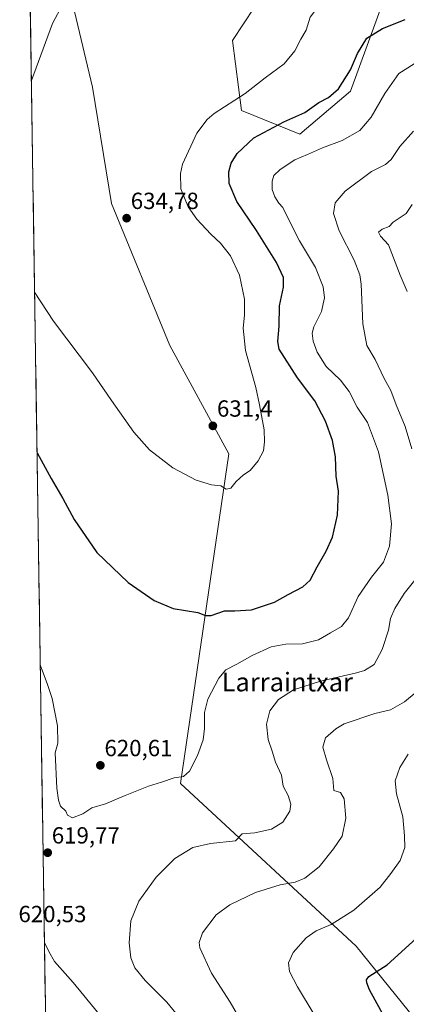
# Model space of a CAD drawing. Units: metres. Extents: x 603652 to 607088, y 4754662 to 4757028.
# Drawn here: x 603671 to 603837, y 4755066 to 4755488 of the extents above; entities that cross this region are included whole.
import ezdxf
from ezdxf.enums import TextEntityAlignment as Align

# ---------------------------------------------------------------- set-up
doc = ezdxf.new("R2010")
doc.units = ezdxf.units.M
doc.header["$MEASUREMENT"] = 0
for name, color, linetype, lineweight in [('Arbolado forestal CxS', 92, 'Continuous', 0), ('Carátula', 7, 'Continuous', 5), ('Curva de nivel maestra', 36, 'Continuous', 30), ('Curva de nivel normal', 36, 'Continuous', 0), ('Entidad de ámbito territorial CxS', 92, 'Continuous', 0), ('Municipio CxS', 142, 'Continuous', 0), ('Prado CxS', 92, 'Continuous', 0), ('Punto de cota en terreno', 7, 'Continuous', 0), ('Rótulo de punto de cota en terreno', 19, 'Continuous', 0), ('Texto cartográfico', 19, 'Continuous', 0)]:
    doc.layers.add(name, color=color, linetype=linetype, lineweight=lineweight)
doc.styles.add('Arial', font='txt', dxfattribs={"height": 0.2})

# ---------------------------------------------------------------- blocks, each defined once
blk = doc.blocks.new('*U188')
at = {"layer": 'Curva de nivel normal', "color": 36, "linetype": 'Continuous', "lineweight": 0}
for points in [[(603677.54, 4755371.22, 630), (603685.7, 4755358.84, 630), (603702.4, 4755336.68, 630), (603710.49, 4755324.78, 630), (603720.04, 4755311.18, 630), (603726.79, 4755303.62, 630), (603736.73, 4755295.92, 630), (603746.83, 4755290.63, 630), (603753.31, 4755288.52, 630), (603757.31, 4755288.14, 630), (603759.64, 4755286.68, 630), (603761.64, 4755287.22, 630), (603763.93, 4755289.98, 630), (603767.15, 4755292.86, 630), (603769.93, 4755294.8, 630), (603773.37, 4755298.91, 630), (603775.59, 4755303.22, 630), (603776.03, 4755307.1, 630), (603775.98, 4755312.22, 630), (603773.9, 4755322.89, 630), (603772.31, 4755330.42, 630), (603767.96, 4755346.29, 630), (603766.91, 4755355.85, 630), (603767.58, 4755361.44, 630), (603767.46, 4755368.26, 630), (603765.35, 4755378.58, 630), (603761.51, 4755386.79, 630), (603757.28, 4755392.23, 630), (603753.01, 4755396.19, 630), (603747.08, 4755402.6, 630), (603743.43, 4755407.94, 630), (603740.29, 4755415.57, 630), (603740.08, 4755422.21, 630), (603741, 4755426.23, 630), (603747.14, 4755439.49, 630), (603751.5, 4755445.33, 630), (603754.58, 4755447.88, 630), (603767.79, 4755456.52, 630), (603776.31, 4755463.24, 630), (603784.57, 4755469.19, 630), (603789.03, 4755474.8, 630), (603791.65, 4755479.8, 630), (603793.9, 4755483.74, 630), (603795.71, 4755489.26, 630), (603800.73, 4755495.93, 630), (603810.5, 4755504.84, 630), (603812.64, 4755507.62, 630), (603814.64, 4755512.27, 630), (603815.18, 4755516.84, 630), (603814.75, 4755519.93, 630), (603810.89, 4755525.59, 630), (603806.6, 4755532.2, 630), (603803.56, 4755535.18, 630), (603800.51, 4755537.74, 630), (603797.56, 4755539.18, 630), (603794.69, 4755540.89, 630), (603790.18, 4755542.79, 630), (603786.21, 4755545.25, 630), (603777.8, 4755548.96, 630), (603766.59, 4755552.21, 630), (603762.06, 4755555.03, 630), (603759.79, 4755555.79, 630), (603755.42, 4755555.77, 630), (603749.46, 4755556.3, 630), (603738.77, 4755556.28, 630), (603731.89, 4755554.84, 630), (603725.91, 4755552.34, 630), (603722.3, 4755551.18, 630), (603721.91, 4755548.97, 630), (603720, 4755546.85, 630), (603719.4, 4755545.28, 630), (603720.17, 4755544.1, 630), (603719.88, 4755542.7, 630), (603717.99, 4755539.49, 630), (603717.77, 4755537.39, 630), (603718.25, 4755535.5, 630), (603717.46, 4755531.51, 630), (603715.31, 4755528.03, 630), (603710.31, 4755521.07, 630), (603699.08, 4755508.47, 630), (603689.67, 4755494.9, 630), (603685.24, 4755486.54, 630), (603676.17, 4755462.04, 630)], [(603677.54, 4755371.22, 630), (603677.54, 4755371.22, 630)]]:
    blk.add_polyline3d(points, dxfattribs=at)
blk = doc.blocks.new('*U197')
at = {"layer": 'Curva de nivel normal', "color": 36, "linetype": 'Continuous', "lineweight": 0}
for points in [[(603766.67, 4755057.35, 610), (603761.4, 4755066.62, 610), (603753.39, 4755079.02, 610), (603748.4, 4755089.93, 610), (603748.02, 4755092.24, 610), (603749.44, 4755096.26, 610), (603755.42, 4755104, 610), (603761.22, 4755108.38, 610), (603772.29, 4755113.66, 610), (603782.8, 4755116.92, 610), (603789.17, 4755118.13, 610), (603793.41, 4755119.82, 610), (603799.58, 4755124.62, 610), (603805.63, 4755132.32, 610), (603809.36, 4755137.81, 610), (603810.96, 4755145.56, 610), (603810.26, 4755153.87, 610), (603808.72, 4755156.58, 610), (603805.84, 4755157.46, 610), (603805.32, 4755162.52, 610), (603802.6, 4755170.55, 610), (603801.06, 4755176.05, 610), (603802.23, 4755179.97, 610), (603806.62, 4755183.88, 610), (603810.22, 4755185.95, 610), (603823.42, 4755190.42, 610), (603830.08, 4755192.08, 610), (603836.12, 4755195.4, 610), (603841.11, 4755199.65, 610)], [(603837.26, 4755371.49, 610), (603834.19, 4755378.54, 610), (603829.26, 4755391.55, 610), (603825.82, 4755395.27, 610), (603824.95, 4755397.07, 610), (603826.48, 4755398.31, 610), (603829.57, 4755399.46, 610), (603831.29, 4755401.26, 610), (603836.83, 4755404.99, 610), (603839.37, 4755408.83, 610)]]:
    blk.add_polyline3d(points, dxfattribs=at)
blk = doc.blocks.new('*U200')
at = {"layer": 'Curva de nivel normal', "color": 36, "linetype": 'Continuous', "lineweight": 0}
blk.add_polyline3d([(603716.98, 4755047.14, 620), (603694.05, 4755075, 620), (603686.12, 4755084, 620), (603683.69, 4755088.36, 620), (603681.76, 4755092.11, 620)], dxfattribs=at)
blk = doc.blocks.new('*U201')
at = {"layer": 'Curva de nivel normal', "color": 36, "linetype": 'Continuous', "lineweight": 0}
blk.add_polyline3d([(603797.38, 4755061.33, 605), (603790.18, 4755073.14, 605), (603786.87, 4755079.76, 605), (603786.31, 4755083.41, 605), (603788.31, 4755087.93, 605), (603793.97, 4755094.23, 605), (603798.24, 4755097.14, 605), (603804.63, 4755099.84, 605), (603814.39, 4755106.03, 605), (603825.64, 4755115.88, 605), (603830.17, 4755121.76, 605), (603834.26, 4755127.3, 605), (603836.28, 4755132.93, 605), (603836.16, 4755137.99, 605), (603835.34, 4755146.17, 605), (603832.6, 4755155.98, 605), (603832.05, 4755161.57, 605), (603834.13, 4755167.3, 605), (603837.68, 4755172.96, 605)], dxfattribs=at)
blk = doc.blocks.new('*U207')
at = {"layer": 'Curva de nivel normal', "color": 36, "linetype": 'Continuous', "lineweight": 0}
for points in [[(603739.4, 4755060.33, 615), (603734.27, 4755066.58, 615), (603724.99, 4755075.94, 615), (603720.5, 4755081.26, 615), (603718.76, 4755085.59, 615), (603718.03, 4755092.06, 615), (603718.82, 4755101.45, 615), (603722.28, 4755109.98, 615), (603729.6, 4755120.22, 615), (603737.69, 4755128.26, 615), (603745.42, 4755132.96, 615), (603752.91, 4755134.7, 615), (603763.64, 4755135.87, 615), (603766.48, 4755138.75, 615), (603771.97, 4755139.24, 615), (603779.05, 4755140.84, 615), (603783.92, 4755143.82, 615), (603786.94, 4755148.51, 615), (603787.34, 4755151.57, 615), (603786.17, 4755155.23, 615), (603784.06, 4755159.2, 615), (603783.32, 4755163.94, 615), (603780.84, 4755169.6, 615), (603779.38, 4755174.22, 615), (603777.6, 4755179.36, 615), (603776.96, 4755185.92, 615), (603778.44, 4755191.62, 615), (603782.05, 4755196.52, 615), (603788.49, 4755200.66, 615), (603800.03, 4755204.34, 615), (603815.49, 4755207.85, 615), (603818.98, 4755208.94, 615), (603823.12, 4755211.5, 615), (603826.59, 4755217.88, 615), (603829.26, 4755226.26, 615), (603830.14, 4755231.25, 615), (603831.88, 4755235.55, 615), (603835.95, 4755241.92, 615), (603842.75, 4755250.59, 615)], [(603839.2, 4755303.98, 615), (603836.34, 4755313.67, 615), (603832.58, 4755322.89, 615), (603830.26, 4755329, 615), (603827.39, 4755334.26, 615), (603823.58, 4755342.36, 615), (603820.02, 4755348.33, 615), (603818.24, 4755357.72, 615), (603817.48, 4755374.71, 615), (603816.97, 4755378.65, 615), (603814.58, 4755385, 615), (603808.02, 4755397.61, 615), (603805.65, 4755405.03, 615), (603806.44, 4755409.66, 615), (603810.63, 4755414.59, 615), (603821.93, 4755423, 615), (603828, 4755426.11, 615), (603830.44, 4755428.19, 615), (603834.05, 4755433.71, 615), (603839.97, 4755440.38, 615)]]:
    blk.add_polyline3d(points, dxfattribs=at)
blk = doc.blocks.new('*U216')
at = {"layer": 'Curva de nivel maestra', "color": 36, "linetype": 'Continuous', "lineweight": 30}
blk.add_polyline3d([(603830.02, 4755055.73, 600), (603821.16, 4755071.8, 600), (603819.91, 4755074.91, 600), (603819.74, 4755076.12, 600), (603820.8, 4755077.56, 600), (603828.62, 4755082.55, 600), (603841.09, 4755093.94, 600)], dxfattribs=at)
blk = doc.blocks.new('5PATER')
at = {"layer": 'Carátula', "linetype": 'Continuous', "lineweight": 5}
h = blk.add_hatch(color=250, dxfattribs=at)
edge = h.paths.add_edge_path()
edge.add_ellipse((0, 0.01), major_axis=(-1.33, -1.34), ratio=0.999422, start_angle=0, end_angle=360)

msp = doc.modelspace()

# ---------------------------------------------------------------- linework, layer by layer
at = {"layer": 'Arbolado forestal CxS', "color": 92, "linetype": 'Continuous', "lineweight": 0}
for points in [[(603903.57, 4755597.04, 604.81), (603912.93, 4755579.17, 603.98), (603923.15, 4755569.8, 600.75), (603922.3, 4755541.67, 602.43), (603923.22, 4755527.85, 603.91), (603902.7, 4755493.1, 611.71), (603880.54, 4755486.28, 616.66), (603861.79, 4755492.25, 621.47), (603849.01, 4755495.66, 623.87), (603827.82, 4755498.5, 627.01), (603812.92, 4755457.51, 622.61), (603791.23, 4755439.13, 621.38), (603766.16, 4755449.16, 627.24), (603762.4, 4755479.25, 631.88), (603781.21, 4755508.08, 631.98), (603768.67, 4755518.11, 632.79), (603729.42, 4755521.49, 631.73), (603697.8, 4755512.71, 630.18)], [(603903.57, 4755597.04, 604.81), (603912.93, 4755579.17, 603.98), (603923.15, 4755569.8, 600.75), (603922.3, 4755541.67, 602.43), (603923.22, 4755527.85, 603.91), (603902.7, 4755493.1, 611.71), (603880.54, 4755486.28, 616.66), (603861.79, 4755492.25, 621.47), (603849.01, 4755495.66, 623.87), (603827.82, 4755498.5, 627.01), (603812.92, 4755457.51, 622.61), (603791.23, 4755439.13, 621.38), (603766.16, 4755449.16, 627.24), (603762.4, 4755479.25, 631.88), (603781.21, 4755508.08, 631.98), (603768.67, 4755518.11, 632.79), (603729.42, 4755521.49, 631.73), (603697.8, 4755512.71, 630.18)], [(603781.21, 4755508.08, 631.98), (603762.4, 4755479.25, 631.88), (603766.16, 4755449.16, 627.24), (603791.23, 4755439.13, 621.38), (603812.92, 4755457.51, 622.61), (603827.82, 4755498.5, 627.01)], [(603827.82, 4755498.5, 627.01), (603812.92, 4755457.51, 622.61), (603791.23, 4755439.13, 621.38), (603791.23, 4755439.13, 621.38), (603766.16, 4755449.16, 627.24), (603762.4, 4755479.25, 631.88), (603781.21, 4755508.08, 631.98)], [(603857.47, 4755038.33, 598.69), (603815.42, 4755090.58, 601.89), (603740.04, 4755160.48, 619.1), (603760.77, 4755301.94, 630.54), (603735.51, 4755348.31, 632.59), (603710.53, 4755409.28, 634.62), (603702.33, 4755459.24, 632.61), (603694.71, 4755491.78, 630.91)], [(603694.71, 4755491.78, 630.91), (603702.33, 4755459.24, 632.61), (603710.53, 4755409.28, 634.62), (603735.51, 4755348.31, 632.59), (603760.77, 4755301.94, 630.54), (603740.04, 4755160.48, 619.1), (603815.42, 4755090.58, 601.89), (603857.47, 4755038.33, 598.69)]]:
    msp.add_polyline3d(points, dxfattribs=at)
at = {"layer": 'Curva de nivel maestra', "color": 36, "linetype": 'Continuous', "lineweight": 30}
msp.add_polyline3d([(603678.58, 4755302.25, 625), (603684.58, 4755291.25, 625), (603689.58, 4755282.69, 625), (603694.49, 4755273.72, 625), (603704.22, 4755259.51, 625), (603717.64, 4755246.74, 625), (603728.73, 4755238.93, 625), (603736.97, 4755235.49, 625), (603747.49, 4755233.79, 625), (603750.79, 4755232.5, 625), (603753.18, 4755232.47, 625), (603758.91, 4755234.53, 625), (603763.35, 4755234.48, 625), (603770.48, 4755234.99, 625), (603780.31, 4755238.2, 625), (603786.27, 4755241.52, 625), (603792.48, 4755244.74, 625), (603795.71, 4755247.65, 625), (603798.63, 4755253.43, 625), (603802.57, 4755260.17, 625), (603805.19, 4755266.15, 625), (603807.34, 4755275.59, 625), (603807.82, 4755285.93, 625), (603806.81, 4755292.26, 625), (603806.54, 4755300.58, 625), (603805.22, 4755307.64, 625), (603802.28, 4755315.9, 625), (603797.71, 4755324.66, 625), (603790.25, 4755334.54, 625), (603782.35, 4755346.85, 625), (603781.76, 4755350.1, 625), (603782.36, 4755356.67, 625), (603782.47, 4755365.42, 625), (603784.26, 4755373.38, 625), (603784.3, 4755377.58, 625), (603781.17, 4755383.96, 625), (603772.69, 4755397.73, 625), (603764.28, 4755410.24, 625), (603760.99, 4755417.85, 625), (603760.83, 4755422.97, 625), (603761.82, 4755426.68, 625), (603764.37, 4755430.79, 625), (603771.58, 4755437.43, 625), (603784.42, 4755444.4, 625), (603793.32, 4755448.32, 625), (603799.31, 4755452.62, 625), (603803.58, 4755454.85, 625), (603807.75, 4755458.49, 625), (603813, 4755466.64, 625), (603816, 4755473.71, 625), (603819.97, 4755480.28, 625), (603826.64, 4755484.44, 625), (603836.45, 4755488.3, 625)], dxfattribs=at)
at = {"layer": 'Curva de nivel normal', "color": 36, "linetype": 'Continuous', "lineweight": 0}
msp.add_polyline3d([(603679.96, 4755211.36, 620), (603683.06, 4755202.83, 620), (603685.08, 4755196.96, 620), (603687.42, 4755185.17, 620), (603687.5, 4755177.66, 620), (603686.4, 4755173.59, 620), (603687.04, 4755158.43, 620), (603687.74, 4755153.3, 620), (603688.65, 4755150.74, 620), (603690.88, 4755148.5, 620), (603691.68, 4755146.83, 620), (603693.76, 4755145.68, 620), (603698.18, 4755147.39, 620), (603702.12, 4755149.97, 620), (603707.97, 4755151.65, 620), (603716.31, 4755155.33, 620), (603726.31, 4755159.26, 620), (603731.97, 4755161.02, 620), (603737.31, 4755162.88, 620), (603741.31, 4755163.48, 620), (603743.97, 4755165.65, 620), (603747.38, 4755172.37, 620), (603749.75, 4755179.09, 620), (603750.42, 4755184.08, 620), (603750.32, 4755190.91, 620), (603751.8, 4755196.67, 620), (603756.52, 4755205.59, 620), (603759.53, 4755209.26, 620), (603764.16, 4755211.59, 620), (603770.82, 4755215.34, 620), (603778.96, 4755219.13, 620), (603785.23, 4755220.27, 620), (603792.37, 4755220.39, 620), (603799.21, 4755222, 620), (603804.39, 4755225.08, 620), (603809.08, 4755227.75, 620), (603812.03, 4755231.56, 620), (603816.25, 4755240.73, 620), (603821.95, 4755248.96, 620), (603827.06, 4755255.41, 620), (603829.64, 4755262.3, 620), (603830.56, 4755271.84, 620), (603828.9, 4755284.22, 620), (603825, 4755302.71, 620), (603820.21, 4755315.3, 620), (603815.78, 4755321.96, 620), (603812.32, 4755328.59, 620), (603808.7, 4755333.56, 620), (603802.46, 4755339.41, 620), (603798.62, 4755345.57, 620), (603796.98, 4755350.27, 620), (603796.49, 4755353.63, 620), (603797.3, 4755356.39, 620), (603800.53, 4755362.93, 620), (603801.86, 4755368.82, 620), (603801.24, 4755373.5, 620), (603797.9, 4755381.82, 620), (603791.08, 4755393.26, 620), (603785.77, 4755403.69, 620), (603784.01, 4755407.65, 620), (603782.27, 4755409.49, 620), (603780.53, 4755412.13, 620), (603779.41, 4755415.39, 620), (603779.39, 4755418.93, 620), (603780.15, 4755421.26, 620), (603782.84, 4755423.86, 620), (603789.12, 4755428.1, 620), (603794.53, 4755430.3, 620), (603800.9, 4755433.18, 620), (603809.43, 4755436.38, 620), (603816.95, 4755440.6, 620), (603821.87, 4755446.42, 620), (603827.62, 4755456.5, 620), (603833.72, 4755465.08, 620), (603840.24, 4755469.31, 620)], dxfattribs=at)
at = {"layer": 'Entidad de ámbito territorial CxS', "color": 92, "linetype": 'Continuous', "lineweight": 0}
msp.add_polyline3d([(603682.21, 4755062.1, 621.38), (603682.14, 4755067.09, 621.04), (603682.06, 4755072.09, 620.73), (603681.99, 4755077.09, 620.46), (603681.91, 4755082.09, 620.26), (603681.84, 4755087.09, 620.08), (603681.76, 4755092.09, 619.99), (603681.68, 4755097.09, 619.92), (603681.61, 4755102.09, 619.83), (603681.53, 4755107.08, 619.74), (603681.46, 4755112.08, 619.78), (603681.38, 4755117.08, 619.82), (603681.31, 4755122.08, 619.78), (603681.23, 4755127.08, 619.74), (603681.16, 4755132.08, 619.76), (603681.08, 4755137.08, 619.76), (603681, 4755142.08, 619.74), (603680.93, 4755147.07, 619.74), (603680.85, 4755152.07, 619.76), (603680.78, 4755157.07, 619.74), (603680.7, 4755162.07, 619.71), (603680.63, 4755167.07, 619.68), (603680.55, 4755172.07, 619.63), (603680.48, 4755177.07, 619.57), (603680.4, 4755182.06, 619.53), (603680.32, 4755187.06, 619.51), (603680.25, 4755192.06, 619.52), (603680.17, 4755197.06, 619.57), (603680.1, 4755202.06, 619.66), (603680.02, 4755207.06, 619.81), (603679.95, 4755212.06, 619.96), (603679.87, 4755217.06, 620.13), (603679.79, 4755222.05, 620.32), (603679.72, 4755227.05, 620.55), (603679.64, 4755232.05, 620.77), (603679.57, 4755237.05, 620.99), (603679.49, 4755242.05, 621.27), (603679.42, 4755247.05, 621.54), (603679.34, 4755252.05, 621.86), (603679.27, 4755257.05, 622.19), (603679.19, 4755262.04, 622.52), (603679.11, 4755267.04, 622.84), (603679.04, 4755272.04, 623.1), (603678.96, 4755277.04, 623.33), (603678.89, 4755282.04, 623.61), (603678.81, 4755287.04, 623.94), (603678.74, 4755292.04, 624.29), (603678.66, 4755297.04, 624.59), (603678.59, 4755302.03, 624.89), (603678.51, 4755307.03, 625.19), (603678.43, 4755312.03, 625.56), (603678.36, 4755317.03, 625.91), (603678.28, 4755322.03, 626.29), (603678.21, 4755327.03, 626.58), (603678.13, 4755332.03, 626.87), (603678.06, 4755337.02, 627.18), (603677.98, 4755342.02, 627.55), (603677.91, 4755347.02, 627.94), (603677.83, 4755352.02, 628.38), (603677.75, 4755357.02, 628.83), (603677.68, 4755362.02, 629.23), (603677.6, 4755367.02, 629.64), (603677.53, 4755372.02, 630), (603677.45, 4755377.01, 630.37), (603677.38, 4755382.01, 630.65), (603677.3, 4755387.01, 630.91), (603677.23, 4755392.01, 631.18), (603677.15, 4755397.01, 631.41), (603677.07, 4755402.01, 631.5), (603677, 4755407.01, 631.51), (603676.92, 4755412.01, 631.54), (603676.85, 4755417, 631.46), (603676.77, 4755422, 631.24), (603676.7, 4755427, 631), (603676.62, 4755432, 630.82), (603676.54, 4755437, 630.62), (603676.47, 4755442, 630.46), (603676.39, 4755447, 630.39), (603676.32, 4755451.99, 630.26), (603676.24, 4755456.99, 630.09), (603676.17, 4755461.99, 629.94), (603676.09, 4755466.99, 629.82), (603676.02, 4755471.99, 629.67), (603675.94, 4755476.99, 629.53), (603675.86, 4755481.99, 629.44), (603675.79, 4755486.99, 629.27), (603675.71, 4755491.98, 629.05)], dxfattribs=at)
at = {"layer": 'Municipio CxS', "color": 142, "linetype": 'Continuous', "lineweight": 0}
msp.add_polyline3d([(603682.22, 4755061.93, 621.39), (603682.14, 4755066.93, 621.05), (603682.06, 4755071.93, 620.74), (603681.99, 4755076.92, 620.47), (603681.91, 4755081.92, 620.27), (603681.84, 4755086.92, 620.08), (603681.76, 4755091.91, 619.99), (603681.69, 4755096.91, 619.92), (603681.61, 4755101.91, 619.83), (603681.54, 4755106.9, 619.75), (603681.46, 4755111.9, 619.77), (603681.38, 4755116.9, 619.82), (603681.31, 4755121.89, 619.79), (603681.23, 4755126.89, 619.74), (603681.16, 4755131.89, 619.75), (603681.08, 4755136.88, 619.76), (603681.01, 4755141.88, 619.75), (603680.93, 4755146.88, 619.74), (603680.86, 4755151.87, 619.76), (603680.78, 4755156.87, 619.74), (603680.7, 4755161.87, 619.71), (603680.63, 4755166.86, 619.68), (603680.55, 4755171.86, 619.63), (603680.48, 4755176.86, 619.58), (603680.4, 4755181.85, 619.53), (603680.33, 4755186.85, 619.51), (603680.25, 4755191.85, 619.52), (603680.18, 4755196.84, 619.57), (603680.1, 4755201.84, 619.66), (603680.03, 4755206.84, 619.81), (603679.95, 4755211.83, 619.96), (603679.87, 4755216.83, 620.12), (603679.8, 4755221.83, 620.31), (603679.72, 4755226.82, 620.54), (603679.65, 4755231.82, 620.76), (603679.57, 4755236.81, 620.98), (603679.5, 4755241.81, 621.25), (603679.42, 4755246.81, 621.53), (603679.34, 4755251.8, 621.84), (603679.27, 4755256.8, 622.17), (603679.19, 4755261.8, 622.5), (603679.12, 4755266.79, 622.83), (603679.04, 4755271.79, 623.09), (603678.97, 4755276.79, 623.32), (603678.89, 4755281.78, 623.59), (603678.82, 4755286.78, 623.92), (603678.74, 4755291.78, 624.27), (603678.67, 4755296.77, 624.58), (603678.59, 4755301.77, 624.87), (603678.51, 4755306.77, 625.18), (603678.44, 4755311.76, 625.53), (603678.36, 4755316.76, 625.89), (603678.29, 4755321.76, 626.27), (603678.21, 4755326.75, 626.57), (603678.14, 4755331.75, 626.85), (603678.06, 4755336.75, 627.17), (603677.99, 4755341.74, 627.53), (603677.91, 4755346.74, 627.92), (603677.83, 4755351.74, 628.35), (603677.76, 4755356.73, 628.8), (603677.68, 4755361.73, 629.21), (603677.61, 4755366.73, 629.62), (603677.53, 4755371.72, 629.98), (603677.46, 4755376.72, 630.34), (603677.38, 4755381.72, 630.64), (603677.31, 4755386.71, 630.89), (603677.23, 4755391.71, 631.17), (603677.15, 4755396.71, 631.39), (603677.08, 4755401.7, 631.49), (603677, 4755406.7, 631.51), (603676.93, 4755411.7, 631.53), (603676.85, 4755416.69, 631.47), (603676.78, 4755421.69, 631.26), (603676.7, 4755426.69, 631.01), (603676.63, 4755431.68, 630.83), (603676.55, 4755436.68, 630.64), (603676.47, 4755441.68, 630.47), (603676.4, 4755446.67, 630.39), (603676.32, 4755451.67, 630.27), (603676.25, 4755456.67, 630.11), (603676.17, 4755461.66, 629.95), (603676.1, 4755466.66, 629.82), (603676.02, 4755471.66, 629.68), (603675.95, 4755476.65, 629.54), (603675.87, 4755481.65, 629.44), (603675.79, 4755486.65, 629.29), (603675.72, 4755491.64, 629.07)], dxfattribs=at)
at = {"layer": 'Prado CxS', "color": 92, "linetype": 'Continuous', "lineweight": 0}
for points in [[(603685.16, 4754867.36, 638.12), (603675.25, 4755522.74, 627.57)], [(603675.25, 4755522.74, 627.57), (603685.16, 4754867.36, 638.12)], [(603694.71, 4755491.78, 630.91), (603702.33, 4755459.24, 632.61), (603710.53, 4755409.28, 634.62), (603735.51, 4755348.31, 632.59), (603760.77, 4755301.94, 630.54), (603740.04, 4755160.48, 619.1), (603815.42, 4755090.58, 601.89), (603857.47, 4755038.33, 598.69)], [(603694.71, 4755491.78, 630.91), (603702.33, 4755459.24, 632.61), (603710.53, 4755409.28, 634.62), (603735.51, 4755348.31, 632.59), (603760.77, 4755301.94, 630.54), (603740.04, 4755160.48, 619.1), (603815.42, 4755090.58, 601.89), (603857.47, 4755038.33, 598.69)]]:
    msp.add_polyline3d(points, dxfattribs=at)

# ---------------------------------------------------------------- block references
at = {"layer": 'Curva de nivel maestra', "color": 36, "linetype": 'Continuous', "lineweight": 30}
msp.add_blockref('*U216', (0, 0), dxfattribs=at)
at = {"layer": 'Curva de nivel normal', "color": 36, "linetype": 'Continuous', "lineweight": 0}
for name in ['*U200', '*U207', '*U197', '*U201', '*U188']:
    msp.add_blockref(name, (0, 0), dxfattribs=at)
at = {"layer": 'Punto de cota en terreno', "linetype": 'Continuous', "lineweight": 0}
for p in [(603717, 4755403, 634.78), (603753.95, 4755313.88, 631.4), (603705.73, 4755168.18, 620.61), (603683.16, 4755130.71, 619.77)]:
    msp.add_blockref('5PATER', p, dxfattribs=at)

# ---------------------------------------------------------------- texts
at = {"layer": 'Rótulo de punto de cota en terreno', "color": 19, "linetype": 'Continuous', "lineweight": 0, "style": 'Arial'}
for s, p in [('634,78', (603718.76, 4755404.76)), ('631,4', (603755.71, 4755315.64)), ('620,61', (603707.49, 4755169.94)), ('619,77', (603684.92, 4755132.47)), ('620,53', (603670.62, 4755098.71))]:
    msp.add_text(s, height=7, dxfattribs=at).set_placement(p, align=Align.BOTTOM_LEFT)
at = {"layer": 'Texto cartográfico', "color": 19, "linetype": 'Continuous', "lineweight": 0, "style": 'Arial'}
msp.add_text('Larraintxar', height=8, dxfattribs=at).set_placement((603785.87, 4755203.95), align=Align.MIDDLE_CENTER)

doc.saveas('drawing.dxf')
